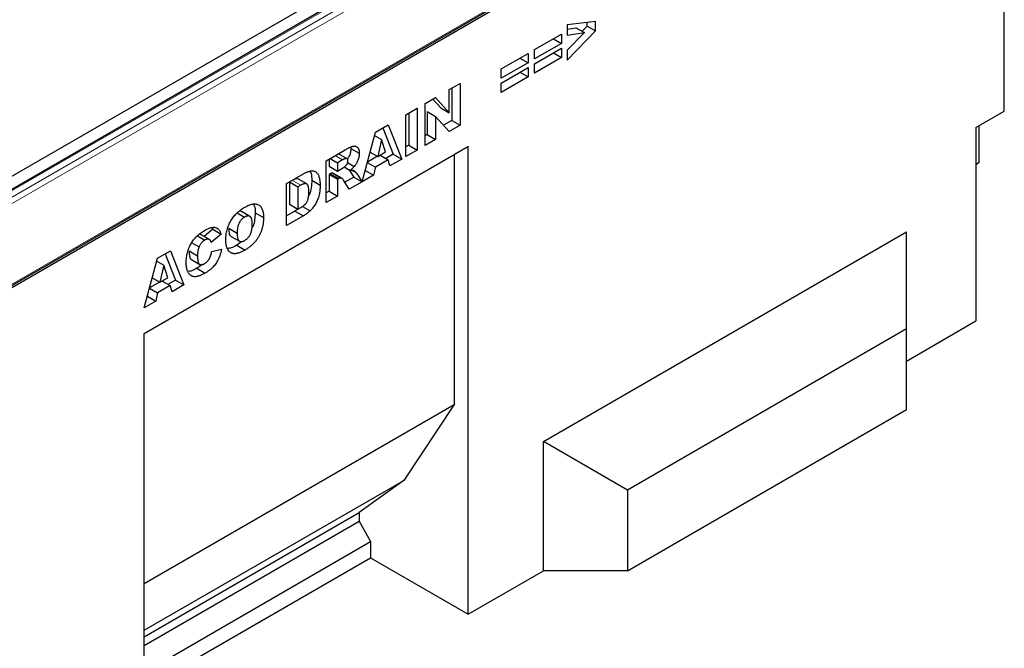
# Model space of a CAD drawing. Units: millimetres. Extents: x 0 to 420, y 0 to 297.
# Drawn here: x 116 to 157, y 34 to 60 of the extents above; entities that cross this region are included whole.
import ezdxf

# ---------------------------------------------------------------- set-up
doc = ezdxf.new("R2010")
doc.units = ezdxf.units.MM

msp = doc.modelspace()

# ---------------------------------------------------------------- linework, layer by layer
at = {"color": 7, "linetype": 'Continuous', "lineweight": 25}
for p, q in [((156.8036, 77.0975), (98.1138, 43.2165)), ((98.4328, 39.2617), (157.3583, 73.2787)), ((98.5161, 39.3895), (157.206, 73.2705)), ((157.3583, 56.5396), (157.3583, 73.2787)), ((98.3801, 43.9238), (131.7257, 63.1738)), ((140.1016, 60.3192), (138.9078, 60.176)), ((139.748, 60.1259), (139.748, 60.2768)), ((140.1016, 59.9218), (140.1016, 60.3192)), ((138.9078, 60.176), (138.9078, 59.7463)), ((138.9078, 60.0001), (139.2798, 60.0523)), ((138.9078, 58.6826), (140.1016, 59.9218)), ((138.9078, 59.7463), (139.6334, 59.8482)), ((139.6334, 59.8482), (138.9078, 59.1098)), ((139.2798, 60.0523), (139.6334, 59.8482)), ((139.5352, 59.9049), (139.748, 60.1259)), ((139.748, 60.1259), (140.1016, 59.9218)), ((137.5349, 59.1308), (138.669, 59.7855)), ((138.3307, 59.5902), (138.669, 59.3949)), ((138.669, 59.7855), (138.669, 59.3949)), ((138.669, 59.3949), (137.5349, 58.7402)), ((137.5349, 58.5334), (138.669, 59.1881)), ((137.5349, 58.7402), (137.5349, 59.1308)), ((138.669, 59.1881), (138.669, 58.7975)), ((138.9078, 59.1098), (138.9078, 58.6826)), ((136.1222, 58.3152), (137.2563, 58.9699)), ((136.918, 58.7746), (137.2563, 58.5793)), ((137.2563, 58.9699), (137.2563, 58.5793)), ((138.669, 58.7975), (137.5349, 58.1428)), ((138.3307, 58.9928), (138.669, 58.7975)), ((137.2563, 58.5793), (136.1222, 57.9246)), ((136.1222, 57.7178), (137.2563, 58.3726)), ((136.1222, 57.9246), (136.1222, 58.3152)), ((137.2563, 58.3726), (137.2563, 57.982)), ((137.5349, 58.1428), (137.5349, 58.5334)), ((137.2563, 57.982), (136.1222, 57.3272)), ((136.918, 58.1773), (137.2563, 57.982)), ((133.9335, 57.4423), (134.3912, 57.7065)), ((133.9335, 56.4637), (133.9335, 57.4423)), ((134.0376, 57.5024), (134.0376, 56.1414)), ((134.3912, 57.7065), (134.3912, 55.9373)), ((136.1222, 57.3272), (136.1222, 57.7178)), ((132.9188, 56.8565), (133.3534, 57.1074)), ((133.2418, 57.043), (133.58, 56.6678)), ((133.3534, 57.1074), (133.9335, 56.4637)), ((132.103, 56.3856), (132.5805, 56.6613)), ((132.5805, 56.6613), (132.5805, 54.8921)), ((132.9188, 55.0874), (132.9188, 56.8565)), ((133.003, 56.5174), (133.003, 55.5442)), ((133.003, 56.5174), (133.3565, 56.3133)), ((133.58, 56.6678), (133.9335, 56.4637)), ((156.1622, 55.8491), (157.3583, 56.5396)), ((132.103, 54.6164), (132.103, 56.3856)), ((132.227, 56.4572), (132.227, 55.0962)), ((133.3565, 56.3133), (133.3565, 55.3401)), ((133.9335, 55.6732), (133.3565, 56.3133)), ((134.0376, 56.1414), (133.6915, 55.9417)), ((134.0376, 56.1414), (134.3912, 55.9373)), ((130.8141, 55.6415), (131.3528, 55.9525)), ((131.131, 55.8245), (131.5704, 54.7172)), ((131.3528, 55.9525), (131.9239, 54.5131)), ((134.3912, 55.9373), (133.9335, 55.6732)), ((156.1622, 55.8491), (156.1622, 47.6837)), ((156.2977, 54.3757), (156.2977, 55.9273)), ((130.2531, 53.5473), (130.8141, 55.6415)), ((130.7799, 55.514), (131.0783, 55.3417)), ((131.0783, 55.3417), (130.916, 54.6205)), ((131.2471, 54.8116), (131.0783, 55.3417)), ((133.003, 55.5442), (132.9188, 55.4956)), ((133.3565, 55.3401), (132.9188, 55.0874)), ((133.003, 55.5442), (133.3565, 55.3401)), ((121.0602, 47.1528), (134.7309, 55.0448)), ((128.7404, 54.4444), (129.5354, 54.9033)), ((129.7692, 55.0176), (129.7797, 54.9593)), ((129.7797, 54.9593), (130.1332, 54.7552)), ((132.227, 55.0962), (132.103, 55.0246)), ((132.5805, 54.8921), (132.103, 54.6164)), ((132.227, 55.0962), (132.5805, 54.8921)), ((134.7309, 55.0448), (134.1417, 54.7045)), ((134.7309, 35.3117), (134.7309, 55.0448)), ((121.0602, 47.1527), (134.1417, 54.7045)), ((128.7404, 52.6752), (128.7404, 54.4444)), ((128.8644, 54.516), (128.8644, 54.2119)), ((128.8995, 54.5363), (129.2179, 54.3525)), ((129.4287, 54.4742), (129.2179, 54.3525)), ((129.6181, 54.5287), (129.2645, 54.7328)), ((130.9008, 54.6293), (130.4775, 54.3849)), ((130.5909, 54.8082), (130.916, 54.6205)), ((131.3485, 54.4795), (130.815, 54.1716)), ((130.916, 54.6205), (131.2471, 54.8116)), ((131.0102, 54.6748), (131.3485, 54.4795)), ((131.5704, 54.7172), (131.2536, 54.5343)), ((131.4259, 54.2255), (131.3485, 54.4795)), ((131.9239, 54.5131), (131.4259, 54.2255)), ((131.5704, 54.7172), (131.9239, 54.5131)), ((134.1417, 54.7045), (134.1417, 44.1575)), ((128.8644, 54.2119), (129.2179, 54.0078)), ((129.2179, 54.3525), (129.2179, 54.0078)), ((129.2179, 54.0078), (129.4203, 54.1247)), ((129.4999, 54.1828), (129.753, 54.0367)), ((129.6437, 54.3672), (129.9237, 54.2056)), ((129.6944, 54.0705), (129.899, 53.7523)), ((130.384, 54.0323), (130.3829, 54.0316)), ((130.3892, 54.0555), (130.384, 54.0323)), ((130.384, 54.0323), (130.7376, 53.8282)), ((130.4732, 54.3689), (130.815, 54.1716)), ((130.815, 54.1716), (130.7376, 53.8282)), ((156.1622, 54.2975), (156.2977, 54.3757)), ((156.1622, 54.2626), (156.2977, 54.3757)), ((127.0691, 53.4796), (127.7739, 53.8864)), ((127.3103, 53.6134), (127.193, 53.5458)), ((127.9171, 53.4643), (127.5636, 53.6684)), ((128.1282, 53.6207), (128.4818, 53.4166)), ((128.9064, 53.8915), (128.8644, 53.8673)), ((128.8644, 53.8673), (128.8644, 53.155)), ((128.8644, 53.8673), (129.2179, 53.6632)), ((128.9064, 53.8915), (129.2599, 53.6874)), ((129.0226, 53.9181), (129.3762, 53.714)), ((129.3951, 53.7056), (129.0415, 53.9097)), ((129.2599, 53.6874), (129.2179, 53.6632)), ((129.2179, 53.6632), (129.2179, 52.9509)), ((129.7138, 53.2372), (129.462, 53.6282)), ((129.899, 53.7523), (129.5222, 53.5347)), ((129.899, 53.7523), (130.2526, 53.5482)), ((130.016, 53.916), (130.2526, 53.5482)), ((130.7376, 53.8282), (130.2531, 53.5473)), ((127.0691, 51.7104), (127.0691, 53.4796)), ((127.193, 53.5458), (127.193, 52.6037)), ((127.193, 53.5458), (127.5466, 53.3417)), ((127.6638, 53.4093), (127.5466, 53.3417)), ((127.5466, 53.3417), (127.5466, 52.3996)), ((130.2526, 53.5482), (129.7138, 53.2372)), ((128.8644, 53.155), (128.7404, 53.0835)), ((129.2179, 52.9509), (128.7404, 52.6752)), ((128.8644, 53.155), (129.2179, 52.9509)), ((127.193, 52.6037), (127.5466, 52.3996)), ((127.5422, 52.4022), (127.4203, 52.3214)), ((127.5466, 52.3996), (127.6619, 52.4662)), ((127.7357, 52.5137), (128.0565, 52.3285)), ((124.9866, 52.2423), (125.2945, 52.0645)), ((125.1622, 52.2955), (125.0699, 52.3162)), ((125.5176, 52.0954), (125.164, 52.2995)), ((125.7406, 52.2495), (126.0941, 52.0454)), ((127.4203, 52.3214), (127.0691, 52.1186)), ((127.7739, 52.1173), (127.0691, 51.7104)), ((127.4203, 52.3214), (127.7739, 52.1173)), ((123.9498, 51.5529), (123.5847, 51.2468)), ((123.918, 51.6166), (123.9498, 51.5529)), ((123.9498, 51.5529), (124.3034, 51.3488)), ((124.6263, 51.592), (124.9799, 51.3879)), ((123.305, 51.2759), (123.6166, 51.0959)), ((123.4506, 51.3102), (123.3762, 51.3383)), ((123.8097, 51.1169), (123.4561, 51.321)), ((124.3034, 51.3488), (123.8856, 50.9984)), ((124.7266, 51.2534), (125.0802, 51.0493)), ((137.9129, 42.5922), (153.2336, 51.4367)), ((153.2336, 47.3543), (153.2336, 51.4367)), ((123.0661, 50.9859), (123.3726, 50.8089)), ((123.9055, 50.6193), (124.3233, 50.7155)), ((125.179, 51.0356), (124.9609, 50.8786)), ((124.9609, 50.8786), (125.3144, 50.6745)), ((121.0602, 48.2416), (121.6217, 50.3349)), ((121.6217, 50.3349), (122.1604, 50.6459)), ((121.9387, 50.5178), (122.378, 49.4105)), ((122.1604, 50.6459), (122.7315, 49.2064)), ((122.955, 50.6354), (123.3086, 50.4313)), ((121.5875, 50.2074), (121.8859, 50.0351)), ((121.8859, 50.0351), (121.7236, 49.3138)), ((122.0547, 49.505), (121.8859, 50.0351)), ((123.0478, 50.274), (123.4013, 50.0699)), ((123.2749, 49.9053), (123.6285, 49.7012)), ((121.3982, 49.5017), (121.7236, 49.3138)), ((121.7236, 49.3138), (122.0547, 49.505)), ((121.2804, 49.0625), (121.6226, 48.8649)), ((121.7084, 49.3226), (121.2845, 49.078)), ((122.1561, 49.1729), (121.6226, 48.8649)), ((121.8178, 49.3682), (122.1561, 49.1729)), ((122.378, 49.4105), (122.0612, 49.2276)), ((122.2335, 48.9189), (122.1561, 49.1729)), ((122.7315, 49.2064), (122.2335, 48.9189)), ((122.378, 49.4105), (122.7315, 49.2064)), ((121.1916, 48.7256), (121.1897, 48.7245)), ((121.2, 48.7629), (121.1916, 48.7256)), ((121.1916, 48.7256), (121.5452, 48.5215)), ((121.6226, 48.8649), (121.5452, 48.5215)), ((121.5452, 48.5215), (121.0602, 48.2416)), ((153.2336, 45.993), (156.1622, 47.6837)), ((121.0602, 27.4198), (121.0602, 47.1528)), ((153.2336, 47.3543), (141.4484, 40.5509)), ((153.2336, 43.952), (153.2336, 47.3543)), ((121.0602, 36.6057), (134.1417, 44.1575)), ((134.1417, 44.1575), (132.0204, 40.9592)), ((141.4484, 37.1486), (153.2336, 43.952)), ((137.9129, 37.1486), (137.9129, 42.5922)), ((141.4484, 40.5509), (137.9129, 42.5922)), ((121.0602, 34.632), (132.0204, 40.9592)), ((132.0204, 40.9592), (130.1347, 39.5981)), ((141.4484, 40.5509), (141.4484, 37.1486)), ((121.0602, 34.3595), (130.1347, 39.5981)), ((130.1347, 39.5981), (130.1347, 39.2348)), ((121.0602, 33.9961), (130.1347, 39.2348)), ((130.1347, 39.2348), (130.6061, 38.3733)), ((121.0602, 32.8626), (130.6061, 38.3733)), ((130.6061, 38.3733), (130.6061, 37.6929)), ((121.0602, 32.1821), (130.6061, 37.6929)), ((130.6061, 37.6929), (134.7309, 35.3117)), ((134.7309, 35.3117), (137.9129, 37.1486)), ((141.4484, 37.1486), (137.9129, 37.1486))]:
    msp.add_line(p, q, dxfattribs=at)
at = {"color": 8, "linetype": 'Continuous', "lineweight": 18}
for p, q in [((156.8869, 77.0892), (98.1971, 43.2083)), ((98.4328, 43.0722), (157.1226, 76.9532)), ((157.2405, 76.749), (98.5506, 42.8681)), ((98.5506, 39.4659), (157.2405, 73.3468)), ((129.1103, 54.658), (129.4287, 54.4742)), ((129.7975, 54.0422), (130.016, 53.916)), ((127.3103, 53.6134), (127.6638, 53.4093))]:
    msp.add_line(p, q, dxfattribs=at)
at = {"color": 7, "linetype": 'Continuous', "lineweight": 25}
for points, knots in [([(129.5354, 54.9033), (129.5533, 54.9136), (129.588, 54.9334), (129.6384, 54.9602), (129.6855, 54.9842), (129.7294, 55.0051), (129.77, 55.022), (129.8073, 55.036), (129.8415, 55.0474), (129.8725, 55.0546), (129.9016, 55.0597), (129.9288, 55.061), (129.9543, 55.0586), (129.9789, 55.054), (130.0018, 55.0457), (130.0233, 55.0345), (130.0431, 55.0195), (130.0618, 55.0021), (130.0786, 54.9816), (130.0932, 54.958), (130.1057, 54.9315), (130.1155, 54.9017), (130.1238, 54.8698), (130.1293, 54.8344), (130.1323, 54.7959), (130.1329, 54.7689), (130.1332, 54.7552)], [0, 0, 0, 0, 0.0637567, 0.1234965, 0.1792405, 0.231421, 0.2801496, 0.325043, 0.3661729, 0.4041886, 0.4402067, 0.4754935, 0.5103232, 0.5453802, 0.5799693, 0.6151559, 0.6509319, 0.6874889, 0.7242884, 0.7613783, 0.7990243, 0.8370149, 0.875805, 0.9157898, 0.9572273, 1, 1, 1, 1]), ([(129.7797, 54.9593), (129.7768, 54.9096), (129.7712, 54.8104), (129.7238, 54.6498), (129.6621, 54.5574), (129.6334, 54.5144)], [0, 0, 0, 0, 0.3486041, 0.6966681, 1, 1, 1, 1]), ([(129.6557, 54.435), (129.6551, 54.4476), (129.654, 54.4717), (129.6453, 54.5018), (129.6294, 54.5223), (129.6118, 54.533), (129.5945, 54.5369), (129.5784, 54.5365), (129.5598, 54.5331), (129.5385, 54.5269), (129.5149, 54.5183), (129.4885, 54.506), (129.4595, 54.4916), (129.4393, 54.4801), (129.4287, 54.4742)], [0, 0, 0, 0, 0.1089896, 0.2075484, 0.3026768, 0.3986033, 0.4498908, 0.506965, 0.5708431, 0.6403025, 0.7189456, 0.8038373, 0.8974841, 1, 1, 1, 1]), ([(130.1332, 54.7552), (130.1326, 54.7311), (130.1315, 54.6842), (130.1206, 54.6111), (130.1033, 54.5391), (130.0785, 54.4683), (130.0477, 54.3992), (130.0116, 54.3321), (129.9704, 54.2668), (129.9394, 54.2262), (129.9237, 54.2056)], [0, 0, 0, 0, 0.13774918, 0.26840829, 0.39273768, 0.51482305, 0.63467068, 0.75419782, 0.87535085, 1, 1, 1, 1]), ([(129.4203, 54.1247), (129.4271, 54.1289), (129.4432, 54.1391), (129.4712, 54.1601), (129.5069, 54.1878), (129.5331, 54.2093), (129.5475, 54.221)], [0, 0, 0, 0, 0.1571357, 0.3762192, 0.6578687, 1, 1, 1, 1]), ([(129.5475, 54.221), (129.5551, 54.2275), (129.5703, 54.2404), (129.5912, 54.2642), (129.61, 54.2904), (129.626, 54.319), (129.639, 54.3488), (129.6488, 54.3785), (129.6547, 54.4077), (129.6553, 54.4258), (129.6557, 54.435)], [0, 0, 0, 0, 0.1275198, 0.2526125, 0.3746268, 0.5009276, 0.6270936, 0.7514695, 0.8732393, 1, 1, 1, 1]), ([(129.9237, 54.2056), (129.9125, 54.1922), (129.8886, 54.1637), (129.8486, 54.1222), (129.8028, 54.0794), (129.7701, 54.0514), (129.753, 54.0367)], [0, 0, 0, 0, 0.2094789, 0.4456511, 0.7089516, 1, 1, 1, 1]), ([(129.753, 54.0367), (129.7661, 54.0389), (129.7906, 54.0431), (129.8241, 54.0459), (129.852, 54.0454), (129.8679, 54.0423), (129.8752, 54.0408)], [0, 0, 0, 0, 0.3077532, 0.5749755, 0.8058987, 1, 1, 1, 1]), ([(129.8752, 54.0408), (129.88, 54.039), (129.8913, 54.0349), (129.9084, 54.024), (129.9285, 54.0086), (129.9503, 53.9896), (129.9719, 53.9699), (129.9906, 53.9506), (130.0052, 53.9333), (130.0127, 53.9213), (130.016, 53.916)], [0, 0, 0, 0, 0.0821091, 0.1909018, 0.3260273, 0.4867773, 0.6498967, 0.7904421, 0.9067692, 1, 1, 1, 1]), ([(127.5632, 53.6673), (127.5256, 53.6749), (127.4492, 53.6902), (127.357, 53.6393), (127.3103, 53.6134)], [0, 0, 0, 0, 0.4926591, 1, 1, 1, 1]), ([(127.7739, 53.8864), (127.7908, 53.8959), (127.8238, 53.9145), (127.8722, 53.9399), (127.9181, 53.9606), (127.9616, 53.9794), (128.0024, 53.9934), (128.0408, 54.0045), (128.0768, 54.0123), (128.1209, 54.0169), (128.1724, 54.0172), (128.2283, 54.0054), (128.2793, 53.9845), (128.3236, 53.9521), (128.3626, 53.9112), (128.3959, 53.8617), (128.4235, 53.8037), (128.4449, 53.7376), (128.4611, 53.665), (128.4735, 53.5877), (128.4802, 53.5044), (128.4812, 53.4461), (128.4818, 53.4166)], [0, 0, 0, 0, 0.0426367, 0.0834891, 0.1221337, 0.1590836, 0.1940124, 0.2271865, 0.25903, 0.2891889, 0.3472015, 0.4037078, 0.4597047, 0.5158266, 0.5722838, 0.6295405, 0.687645, 0.7477749, 0.8089937, 0.8712939, 0.9348453, 1, 1, 1, 1]), ([(128.1282, 53.6207), (128.1252, 53.5215), (128.1192, 53.3237), (128.0667, 53.0807), (128.0015, 52.9631), (127.9944, 52.9503)], [0, 0, 0, 0, 0.4725936, 0.9427983, 1, 1, 1, 1]), ([(128.0574, 53.9969), (128.0729, 53.9671), (128.1253, 53.8669), (128.127, 53.7224), (128.1282, 53.6207)], [0, 0, 0, 0, 0.2967216, 1, 1, 1, 1]), ([(129.0226, 53.9181), (129.014, 53.9192), (128.9967, 53.9216), (128.9681, 53.918), (128.9378, 53.9083), (128.917, 53.8972), (128.9064, 53.8915)], [0, 0, 0, 0, 0.2474554, 0.4942802, 0.7421338, 1, 1, 1, 1]), ([(129.3762, 53.714), (129.3675, 53.7151), (129.3502, 53.7175), (129.3217, 53.7139), (129.2913, 53.7042), (129.2705, 53.6931), (129.2599, 53.6874)], [0, 0, 0, 0, 0.2474554, 0.4942802, 0.7421338, 1, 1, 1, 1]), ([(129.462, 53.6282), (129.4544, 53.6397), (129.4405, 53.6611), (129.4183, 53.6868), (129.3981, 53.7056), (129.3829, 53.7114), (129.3762, 53.714)], [0, 0, 0, 0, 0.3227341, 0.5957131, 0.8208153, 1, 1, 1, 1]), ([(128.0042, 53.1295), (128.004, 53.1512), (128.0036, 53.1932), (127.9999, 53.2516), (127.9937, 53.3031), (127.9856, 53.3483), (127.9745, 53.3862), (127.9608, 53.4173), (127.9451, 53.4423), (127.926, 53.4597), (127.9044, 53.4716), (127.8795, 53.4777), (127.8514, 53.479), (127.8201, 53.4754), (127.7855, 53.466), (127.7478, 53.452), (127.7069, 53.4337), (127.6785, 53.4177), (127.6638, 53.4093)], [0, 0, 0, 0, 0.0910756, 0.1753752, 0.2521498, 0.3221152, 0.3858828, 0.443908, 0.4966824, 0.5456461, 0.5927965, 0.6412673, 0.6922546, 0.7458436, 0.8025744, 0.8637664, 0.9293182, 1, 1, 1, 1]), ([(128.4818, 53.4166), (128.4816, 53.3935), (128.4812, 53.3486), (128.4787, 53.2822), (128.4745, 53.2188), (128.4682, 53.1582), (128.4606, 53.1007), (128.4511, 53.046), (128.4395, 52.9941), (128.4224, 52.9297), (128.3964, 52.8524), (128.3604, 52.7624), (128.3183, 52.6756), (128.2716, 52.5929), (128.2213, 52.5154), (128.1683, 52.4452), (128.1137, 52.3818), (128.0754, 52.3462), (128.0565, 52.3285)], [0, 0, 0, 0, 0.0653956, 0.1270972, 0.1851885, 0.2394264, 0.2905434, 0.3383798, 0.3827756, 0.4244702, 0.5032289, 0.5793325, 0.6538562, 0.7277954, 0.7998737, 0.8685462, 0.9349521, 1, 1, 1, 1]), ([(127.6619, 52.4662), (127.6738, 52.4732), (127.6965, 52.4867), (127.7292, 52.5069), (127.7594, 52.5271), (127.787, 52.5475), (127.812, 52.5666), (127.8342, 52.586), (127.8538, 52.6047), (127.8764, 52.6293), (127.9018, 52.6628), (127.928, 52.7076), (127.951, 52.7571), (127.9667, 52.8016), (127.9779, 52.8405), (127.9848, 52.8732), (127.9906, 52.9088), (127.9961, 52.9476), (127.9995, 52.9889), (128.0024, 53.0333), (128.0038, 53.0805), (128.0041, 53.1127), (128.0042, 53.1295)], [0, 0, 0, 0, 0.0564484, 0.1084701, 0.1566565, 0.2011178, 0.2413265, 0.2775896, 0.3104672, 0.3397234, 0.3956176, 0.4533901, 0.5142876, 0.5807195, 0.6174026, 0.6586139, 0.7036694, 0.7538882, 0.8081786, 0.867262, 0.931176, 1, 1, 1, 1]), ([(124.5024, 51.1122), (124.503, 51.1474), (124.5044, 51.216), (124.514, 51.3205), (124.5304, 51.423), (124.5534, 51.5233), (124.5826, 51.6215), (124.6189, 51.7175), (124.6617, 51.8115), (124.7109, 51.903), (124.7662, 51.9908), (124.8264, 52.0749), (124.8923, 52.1539), (124.9631, 52.2286), (125.0391, 52.2987), (125.1201, 52.3638), (125.2062, 52.4254), (125.2654, 52.4607), (125.2958, 52.4788)], [0, 0, 0, 0, 0.0713443, 0.1389011, 0.2034297, 0.2654283, 0.3249433, 0.3832911, 0.4410772, 0.4988403, 0.5566429, 0.6144871, 0.673028, 0.7332214, 0.7953835, 0.8601033, 0.9281748, 1, 1, 1, 1]), ([(125.2958, 52.4788), (125.3268, 52.4961), (125.3872, 52.5298), (125.475, 52.5691), (125.5576, 52.5988), (125.6346, 52.6174), (125.7061, 52.6256), (125.772, 52.6229), (125.8326, 52.6099), (125.8873, 52.586), (125.9363, 52.5526), (125.9786, 52.5087), (126.0144, 52.4555), (126.0438, 52.3925), (126.0664, 52.3198), (126.0823, 52.2373), (126.0927, 52.1459), (126.0936, 52.0795), (126.0941, 52.0454)], [0, 0, 0, 0, 0.0735179, 0.1432345, 0.2093098, 0.2725342, 0.3329527, 0.3917718, 0.4493709, 0.5068408, 0.5640691, 0.620946, 0.6787084, 0.7377258, 0.7989017, 0.8626147, 0.9294293, 1, 1, 1, 1]), ([(125.6672, 52.6099), (125.6809, 52.5899), (125.7405, 52.5027), (125.7405, 52.3597), (125.7406, 52.2495)], [0, 0, 0, 0, 0.2295851, 1, 1, 1, 1]), ([(125.2945, 52.0645), (125.283, 52.0576), (125.2604, 52.0439), (125.2273, 52.0192), (125.1958, 51.9923), (125.1663, 51.9624), (125.1384, 51.9301), (125.1122, 51.8952), (125.0878, 51.8576), (125.0652, 51.8174), (125.0449, 51.7743), (125.0274, 51.728), (125.0125, 51.6788), (125.0005, 51.6263), (124.9913, 51.5709), (124.9845, 51.5123), (124.9805, 51.4506), (124.9801, 51.4093), (124.9799, 51.3879)], [0, 0, 0, 0, 0.0571418, 0.1121974, 0.1657062, 0.2172897, 0.2685776, 0.3202124, 0.3724278, 0.4258946, 0.4817443, 0.5402378, 0.6033757, 0.6712067, 0.7443361, 0.8233195, 0.9084369, 1, 1, 1, 1]), ([(125.6166, 51.7791), (125.6164, 51.7987), (125.616, 51.8368), (125.6119, 51.8897), (125.6053, 51.937), (125.5956, 51.9783), (125.5836, 52.0144), (125.5687, 52.0448), (125.551, 52.0693), (125.5305, 52.088), (125.5077, 52.1014), (125.483, 52.1103), (125.4564, 52.1146), (125.4276, 52.1136), (125.3973, 52.109), (125.3646, 52.0984), (125.3302, 52.0842), (125.3066, 52.0712), (125.2945, 52.0645)], [0, 0, 0, 0, 0.0866633, 0.1678128, 0.2432633, 0.3134374, 0.3791917, 0.4412486, 0.4998718, 0.5556414, 0.6102217, 0.6636069, 0.7164835, 0.7700311, 0.8241778, 0.8802211, 0.9390344, 1, 1, 1, 1]), ([(126.0941, 52.0454), (126.0938, 52.0202), (126.0931, 51.9708), (126.0892, 51.8968), (126.082, 51.8242), (126.0722, 51.7535), (126.0594, 51.6847), (126.044, 51.6176), (126.0252, 51.5523), (126.0041, 51.4888), (125.9799, 51.4269), (125.9536, 51.3663), (125.9245, 51.307), (125.8931, 51.249), (125.8591, 51.1921), (125.8222, 51.137), (125.7833, 51.0826), (125.7416, 51.0298), (125.6973, 50.9787), (125.6505, 50.9294), (125.601, 50.8817), (125.5487, 50.8362), (125.4938, 50.7928), (125.4365, 50.751), (125.3763, 50.7113), (125.3354, 50.6869), (125.3144, 50.6745)], [0, 0, 0, 0, 0.0511321, 0.1001516, 0.1469613, 0.191917, 0.2349258, 0.2761586, 0.3161265, 0.3546338, 0.3922215, 0.4293954, 0.466142, 0.5028472, 0.5395262, 0.5765776, 0.6139666, 0.6521369, 0.6909669, 0.7306644, 0.7716564, 0.8140706, 0.8578671, 0.9032512, 0.9505795, 1, 1, 1, 1]), ([(125.7406, 52.2495), (125.7362, 52.1567), (125.7275, 51.9711), (125.6814, 51.7397), (125.6177, 51.6213), (125.6069, 51.6011)], [0, 0, 0, 0, 0.4543065, 0.9073204, 1, 1, 1, 1]), ([(128.0565, 52.3285), (128.0312, 52.3064), (127.9821, 52.2636), (127.9094, 52.2074), (127.8405, 52.1573), (127.7957, 52.1304), (127.7739, 52.1173)], [0, 0, 0, 0, 0.2735426, 0.5303428, 0.771886, 1, 1, 1, 1]), ([(123.6036, 51.502), (123.627, 51.5151), (123.6727, 51.5407), (123.7393, 51.5726), (123.802, 51.598), (123.8609, 51.6177), (123.9158, 51.6297), (123.9672, 51.6363), (124.0145, 51.6355), (124.0583, 51.6286), (124.0985, 51.6148), (124.1361, 51.5955), (124.1706, 51.5693), (124.2031, 51.5379), (124.2322, 51.4993), (124.2589, 51.4552), (124.283, 51.4049), (124.2965, 51.3678), (124.3034, 51.3488)], [0, 0, 0, 0, 0.0761095, 0.1484068, 0.2168227, 0.2819293, 0.3439056, 0.4032944, 0.4608092, 0.5163736, 0.5717367, 0.627458, 0.684241, 0.7429532, 0.8034049, 0.866343, 0.9316329, 1, 1, 1, 1]), ([(124.6263, 51.592), (124.6293, 51.5297), (124.6352, 51.4056), (124.6688, 51.2736), (124.7225, 51.2615), (124.7297, 51.2599)], [0, 0, 0, 0, 0.46584372, 0.92813167, 1, 1, 1, 1]), ([(125.2989, 51.0791), (125.3111, 51.0865), (125.3351, 51.1009), (125.3698, 51.1265), (125.4026, 51.154), (125.4332, 51.1838), (125.4617, 51.2161), (125.488, 51.2509), (125.512, 51.2879), (125.5342, 51.3273), (125.5541, 51.37), (125.5708, 51.4168), (125.5849, 51.4675), (125.5967, 51.5223), (125.6055, 51.5809), (125.6119, 51.6435), (125.616, 51.7105), (125.6164, 51.7557), (125.6166, 51.7791)], [0, 0, 0, 0, 0.0583981, 0.1142716, 0.1670465, 0.2183366, 0.2683158, 0.3176921, 0.3671994, 0.417208, 0.4699203, 0.5269866, 0.5896089, 0.6580031, 0.7325742, 0.814327, 0.9035608, 1, 1, 1, 1]), ([(122.831, 50.1527), (122.8315, 50.1882), (122.8326, 50.2574), (122.8426, 50.3629), (122.8577, 50.4653), (122.8798, 50.5655), (122.9085, 50.6628), (122.9431, 50.7575), (122.9844, 50.8496), (123.0318, 50.9389), (123.0851, 51.0247), (123.1437, 51.1063), (123.2076, 51.1837), (123.2768, 51.2565), (123.3512, 51.325), (123.4307, 51.3889), (123.5155, 51.4493), (123.5737, 51.4841), (123.6036, 51.502)], [0, 0, 0, 0, 0.0730518, 0.1422692, 0.2080186, 0.2706481, 0.3307834, 0.3888936, 0.4461421, 0.5031439, 0.5601252, 0.6169672, 0.6747598, 0.734436, 0.7958749, 0.8604537, 0.9284373, 1, 1, 1, 1]), ([(123.8402, 51.0925), (123.8334, 51.0989), (123.8202, 51.1114), (123.7968, 51.1242), (123.7715, 51.1325), (123.7441, 51.1357), (123.7147, 51.134), (123.6834, 51.1266), (123.6505, 51.1143), (123.6281, 51.1021), (123.6166, 51.0959)], [0, 0, 0, 0, 0.1277933, 0.2514231, 0.3734696, 0.4956492, 0.6181007, 0.7422728, 0.8689766, 1, 1, 1, 1]), ([(124.9799, 51.3879), (124.9801, 51.3668), (124.9805, 51.3261), (124.9845, 51.2695), (124.9913, 51.219), (125.0006, 51.1747), (125.0121, 51.1361), (125.0272, 51.1044), (125.0444, 51.0782), (125.0646, 51.0585), (125.0872, 51.0446), (125.1116, 51.035), (125.1382, 51.0306), (125.1667, 51.0308), (125.197, 51.0357), (125.2292, 51.0454), (125.2634, 51.0595), (125.2868, 51.0725), (125.2989, 51.0791)], [0, 0, 0, 0, 0.0906437, 0.174872, 0.2529973, 0.3253009, 0.3921904, 0.4545764, 0.5132558, 0.5681405, 0.6213693, 0.6733524, 0.7251865, 0.777162, 0.8299581, 0.8842232, 0.9405551, 1, 1, 1, 1]), ([(123.3726, 50.8089), (123.3674, 50.7964), (123.3567, 50.7703), (123.344, 50.7297), (123.3325, 50.6864), (123.3243, 50.6407), (123.3169, 50.5919), (123.3122, 50.5406), (123.3089, 50.4864), (123.3087, 50.45), (123.3086, 50.4313)], [0, 0, 0, 0, 0.0956557, 0.19840215, 0.30829372, 0.4265677, 0.554694, 0.69280689, 0.84148281, 1, 1, 1, 1]), ([(123.6166, 51.0959), (123.6038, 51.0881), (123.5786, 51.0729), (123.5421, 51.0448), (123.5078, 51.0136), (123.4759, 50.9788), (123.446, 50.9411), (123.4188, 50.8999), (123.394, 50.8556), (123.3798, 50.8247), (123.3726, 50.8089)], [0, 0, 0, 0, 0.1343556, 0.2626372, 0.3855806, 0.5062353, 0.6261353, 0.746984, 0.8709946, 1, 1, 1, 1]), ([(124.3233, 50.7155), (124.3197, 50.6969), (124.3126, 50.6601), (124.2998, 50.605), (124.2857, 50.5512), (124.2694, 50.4986), (124.2528, 50.4473), (124.2335, 50.3971), (124.2133, 50.3482), (124.1847, 50.2852), (124.1449, 50.2092), (124.0916, 50.1223), (124.0325, 50.0408), (123.979, 49.9775), (123.9332, 49.9296), (123.8962, 49.8943), (123.8573, 49.8596), (123.8158, 49.826), (123.7722, 49.7934), (123.7263, 49.7615), (123.6781, 49.7305), (123.6453, 49.7111), (123.6285, 49.7012)], [0, 0, 0, 0, 0.0462122, 0.0913091, 0.1350768, 0.177326, 0.2189241, 0.2593977, 0.2988626, 0.337886, 0.4136959, 0.4884796, 0.5627271, 0.6380939, 0.6769042, 0.7171737, 0.7594614, 0.8031186, 0.8493104, 0.8971898, 0.9474986, 1, 1, 1, 1]), ([(123.8856, 50.9984), (123.8821, 51.0093), (123.8756, 51.0296), (123.8643, 51.0559), (123.8531, 51.0771), (123.8443, 51.0876), (123.8402, 51.0925)], [0, 0, 0, 0, 0.3068907, 0.5736635, 0.8040876, 1, 1, 1, 1]), ([(125.3144, 50.6745), (125.2933, 50.6626), (125.2518, 50.6391), (125.191, 50.6083), (125.1329, 50.5824), (125.0776, 50.5607), (125.0251, 50.5438), (124.9755, 50.5311), (124.9285, 50.523), (124.8842, 50.5197), (124.8423, 50.5212), (124.8026, 50.527), (124.7652, 50.5379), (124.7297, 50.5535), (124.6961, 50.5733), (124.6642, 50.5973), (124.6347, 50.6264), (124.6074, 50.6602), (124.5824, 50.6984), (124.5609, 50.7423), (124.5429, 50.7915), (124.5281, 50.8455), (124.5166, 50.9048), (124.5082, 50.9689), (124.5032, 51.0382), (124.5026, 51.0872), (124.5024, 51.1122)], [0, 0, 0, 0, 0.0492648, 0.0966771, 0.1418717, 0.185416, 0.2269513, 0.2670817, 0.3054931, 0.3429043, 0.3795192, 0.4157597, 0.4519768, 0.4885909, 0.5256396, 0.5632992, 0.6017864, 0.6413042, 0.6817126, 0.7228984, 0.7651269, 0.8089408, 0.8537831, 0.9005972, 0.9492816, 1, 1, 1, 1]), ([(124.9609, 50.8786), (124.8799, 50.8329), (124.7483, 50.7587), (124.6269, 50.7453), (124.5802, 50.7401)], [0, 0, 0, 0, 0.61542105, 1, 1, 1, 1]), ([(122.955, 50.6354), (122.9562, 50.5782), (122.9585, 50.4641), (122.9872, 50.3406), (123.0254, 50.2816), (123.0468, 50.2754), (123.0482, 50.275)], [0, 0, 0, 0, 0.3950601, 0.7889427, 0.9858164, 1, 1, 1, 1]), ([(123.3086, 50.4313), (123.3088, 50.4083), (123.3093, 50.3644), (123.3125, 50.3027), (123.3188, 50.2484), (123.327, 50.2009), (123.3373, 50.1599), (123.3507, 50.1267), (123.3661, 50.0998), (123.3845, 50.0805), (123.405, 50.067), (123.4273, 50.058), (123.4516, 50.0539), (123.4776, 50.0534), (123.5059, 50.0584), (123.5361, 50.0676), (123.5681, 50.081), (123.5901, 50.093), (123.6014, 50.0992)], [0, 0, 0, 0, 0.10013679, 0.19161178, 0.27576957, 0.35278863, 0.42199029, 0.48519264, 0.5422626, 0.59436355, 0.64391537, 0.69213513, 0.74047752, 0.78873075, 0.83827985, 0.88999201, 0.94339874, 1, 1, 1, 1]), ([(123.6014, 50.0992), (123.6123, 50.1058), (123.6335, 50.1186), (123.6644, 50.1401), (123.6931, 50.164), (123.7197, 50.1891), (123.7444, 50.2155), (123.767, 50.2437), (123.7874, 50.2736), (123.8058, 50.3053), (123.8227, 50.3385), (123.8379, 50.3734), (123.8522, 50.4101), (123.8655, 50.4486), (123.8774, 50.4888), (123.8877, 50.5306), (123.8976, 50.5745), (123.9028, 50.6041), (123.9055, 50.6193)], [0, 0, 0, 0, 0.0694012, 0.1351916, 0.1973755, 0.256281, 0.3130865, 0.368141, 0.4223048, 0.4769497, 0.5327636, 0.5902865, 0.6506658, 0.7141721, 0.779916, 0.8496777, 0.9226217, 1, 1, 1, 1]), ([(123.6285, 49.7012), (123.608, 49.6897), (123.5682, 49.6674), (123.5099, 49.6372), (123.4545, 49.6115), (123.4019, 49.5907), (123.352, 49.5731), (123.3051, 49.5604), (123.2611, 49.5519), (123.2197, 49.5474), (123.1802, 49.5474), (123.1427, 49.5529), (123.1063, 49.5625), (123.0717, 49.5775), (123.0379, 49.5966), (123.0054, 49.6202), (122.9749, 49.6495), (122.9452, 49.6824), (122.9181, 49.7208), (122.8947, 49.7654), (122.8753, 49.8161), (122.8592, 49.8722), (122.8463, 49.9337), (122.8374, 50.0013), (122.8321, 50.0746), (122.8314, 50.1264), (122.831, 50.1527)], [0, 0, 0, 0, 0.0478188, 0.0932657, 0.1366839, 0.1781802, 0.2177787, 0.2556881, 0.2917576, 0.3263689, 0.3603396, 0.3948879, 0.4297881, 0.4657456, 0.5026409, 0.5408127, 0.5804685, 0.6215282, 0.6638208, 0.7069245, 0.7513783, 0.7973144, 0.8447231, 0.894248, 0.9461043, 1, 1, 1, 1]), ([(123.2749, 49.9053), (123.1942, 49.8589), (123.0687, 49.7869), (122.9534, 49.7746), (122.9122, 49.7703)], [0, 0, 0, 0, 0.6432841, 1, 1, 1, 1]), ([(123.5049, 50.0691), (123.4982, 50.0621), (123.4262, 49.9871), (123.3469, 49.9442), (123.2749, 49.9053)], [0, 0, 0, 0, 0.0928134, 1, 1, 1, 1])]:
    msp.add_open_spline(points, degree=3, knots=knots, dxfattribs=at)

doc.saveas('drawing.dxf')
